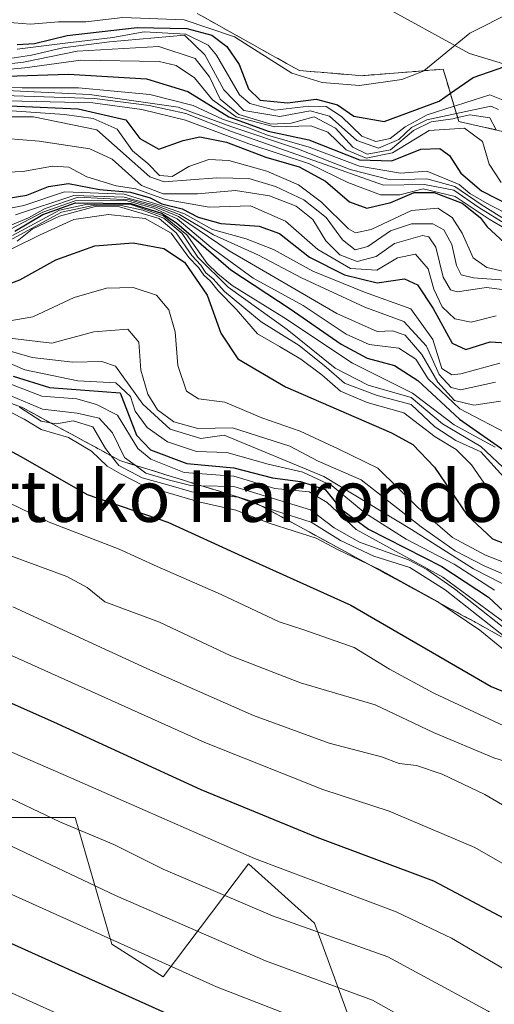
# Model space of a CAD drawing. Units: metres. Extents: x 579944 to 583374, y 4747404 to 4749758.
# Drawn here: x 582447 to 582521, y 4748888 to 4749041 of the extents above; entities that cross this region are included whole.
import ezdxf
from ezdxf.enums import TextEntityAlignment as Align

# ---------------------------------------------------------------- set-up
doc = ezdxf.new("R2010")
doc.units = ezdxf.units.M
doc.header["$MEASUREMENT"] = 0
doc.linetypes.add('DGN Style 3', pattern=[2.307223, 1.648017, -0.659207])
for name, color, linetype, lineweight in [('Arbolado forestal CxS', 92, 'Continuous', 0), ('Curva de nivel maestra', 30, 'Continuous', 30), ('Curva de nivel normal', 30, 'Continuous', 0), ('Entidad de ámbito territorial', 7, 'Continuous', 0), ('Entidad de ámbito territorial CxS', 92, 'Continuous', 0), ('Escarpado Cxs', 30, 'Continuous', 13), ('Escarpado superficial', 30, 'DGN Style 3', 0), ('Espacio natural protegido', 121, 'Continuous', 13), ('Espacio natural protegido CxS', 121, 'Continuous', 0), ('Municipio', 91, 'Continuous', 13), ('Municipio CxS', 4, 'Continuous', 0), ('Roquedo CxS', 135, 'Continuous', 0), ('Texto cartográfico', 7, 'Continuous', 0)]:
    doc.layers.add(name, color=color, linetype=linetype, lineweight=lineweight)
doc.styles.add('Style-Arial', font='txt')

# ---------------------------------------------------------------- blocks, each defined once
blk = doc.blocks.new('*U9')
at = {"layer": 'Arbolado forestal CxS', "color": 92, "linetype": 'Continuous', "lineweight": 0}
blk.add_polyline3d([(582444.1009, 4748916.9699, 1188.9171), (582455.3927, 4748916.9697, 1192.2753), (582461.1185, 4748897.2977, 1180.8462), (582469.0453, 4748892.2461, 1179.8057), (582482.3357, 4748909.7817, 1195.8198), (582492.5973, 4748900.5449, 1192.3241), (582498.2413, 4748885.1521, 1182.7569), (582492.0837, 4748863.6025, 1167.5779), (582523.3839, 4748865.6547, 1181.0353), (582534.2351, 4748868.2669, 1186.71), (582546.1739, 4748876.6243, 1196.2738), (582553.1981, 4748875.4949, 1197.5942), (582576.8053, 4748871.6989, 1201.2126), (582584.5727, 4748866.1807, 1199.8067), (582587.7983, 4748839.5741, 1184.252), (582594.9287, 4748824.8059, 1177.3442), (582610.6643, 4748833.0479, 1187.4163), (582615.3185, 4748856.8105, 1204.3174), (582626.1643, 4748855.1839, 1206.2939), (582645.2493, 4748854.4079, 1213.9353), (582665.7691, 4748849.2315, 1218.0391)], dxfattribs=at)

msp = doc.modelspace()

# ---------------------------------------------------------------- linework, layer by layer
at = {"layer": 'Arbolado forestal CxS', "color": 92, "linetype": 'Continuous', "lineweight": 0}
msp.add_polyline3d([(582444.1009, 4748916.9699, 1188.9171), (582455.3927, 4748916.9697, 1192.2753), (582461.1185, 4748897.2977, 1180.8462), (582469.0453, 4748892.2461, 1179.8057), (582482.3357, 4748909.7817, 1195.8198), (582492.5973, 4748900.5449, 1192.3241), (582498.2413, 4748885.1521, 1182.7569), (582492.0837, 4748863.6025, 1167.5779), (582523.3839, 4748865.6547, 1181.0353), (582534.2351, 4748868.2669, 1186.71), (582546.1739, 4748876.6243, 1196.2738), (582553.1981, 4748875.4949, 1197.5942), (582576.8053, 4748871.6989, 1201.2126), (582584.5727, 4748866.1807, 1199.8067), (582587.7983, 4748839.5741, 1184.252), (582594.9287, 4748824.8059, 1177.3442), (582610.6643, 4748833.0479, 1187.4163), (582615.3185, 4748856.8105, 1204.3174), (582626.1643, 4748855.1839, 1206.2939), (582645.2493, 4748854.4079, 1213.9353), (582665.7691, 4748849.2315, 1218.0391)], dxfattribs=at)
at = {"layer": 'Curva de nivel maestra', "color": 30, "linetype": 'Continuous', "lineweight": 30, "flags": 128}
for points, elevation in [([(582446.38, 4749036.9201), (582449.06, 4749037.1101), (582454.15, 4749038.3301), (582459.1, 4749038.9001), (582465.05, 4749039.5701), (582472.72, 4749039.4301), (582476.62, 4749038.4001), (582478.97, 4749036.6401), (582480.9, 4749033.8301), (582482.34, 4749030.0601), (582484.12, 4749028.2901), (582488.36, 4749027.8801), (582492.85, 4749028.4501), (582496.17, 4749027.5701), (582498.69, 4749025.8001), (582503.39, 4749024.9801), (582511.94, 4749028.1401), (582513.6864, 4749029.3616), (582517.23, 4749031.8401), (582522.14, 4749033.5001)], 1400), ([(582444.8, 4749032.0301), (582454.34, 4749032.3401), (582466.46, 4749031.6001), (582472.9, 4749029.6501), (582479.27, 4749025.7301), (582485.4, 4749023.5101), (582491.68, 4749022.1201), (582499.56, 4749019.0501), (582504.57, 4749018.8701), (582509.08, 4749020.7001), (582512.07, 4749020.8201), (582513.54, 4749019.7301), (582515.29, 4749016.9501), (582518.54, 4749014.2101), (582523.08, 4749011.9201)], 1375), ([(582436.85, 4749027.7701), (582455.87, 4749026.9801), (582463.27, 4749025.2501), (582465.44, 4749022.3601), (582468.39, 4749020.7001), (582472.15, 4749022.0201), (582474.76, 4749022.5901), (582478.89, 4749021.7601), (582485, 4749019.4501), (582490.19, 4749017.9701), (582494.31, 4749015.7301), (582498.04, 4749012.5401), (582500.73, 4749011.5401), (582504.42, 4749012.4101), (582508.08, 4749013.9701), (582511.16, 4749013.9701), (582515.52, 4749012.3101), (582518.31, 4749010.1001), (582519.4, 4749008.6201), (582522.04, 4749006.2101)], 1350), ([(582442.39, 4749012.6601), (582447.88, 4749013.5501), (582451.28, 4749014.9101), (582454.37, 4749015.3601), (582459.16, 4749014.4301), (582464.01, 4749014.0201), (582467.03, 4749013.1501), (582468.86, 4749012.2201), (582472.04, 4749011.4301), (582474.48, 4749010.1601), (582478.04, 4749009.1601), (582483.97, 4749008.7501), (582487.13, 4749007.5801), (582491.82, 4749003.9401), (582497.22, 4749001.2101), (582502.33, 4748999.9601), (582506.56, 4749000.5501), (582508.58, 4748999.6501), (582510.99, 4748995.9801), (582513.96, 4748990.6001), (582516.07, 4748989.5801), (582519.89, 4748990.7901), (582522.38, 4748990.6101)], 1325), ([(582446.04, 4749007.9601), (582450.39, 4749010.5701), (582455.46, 4749012.3601), (582464.04, 4749012.2401), (582468.81, 4749010.7801), (582471.14, 4749009.2501), (582479.58, 4749001.9401), (582488.82, 4748995.9101), (582496.72, 4748990.4201), (582500.78, 4748988.2701), (582504.99, 4748987.1201), (582508.63, 4748984.7801), (582515.08, 4748978.7901), (582522.52, 4748973.6001)], 1300), ([(582442.77, 4748998.9201), (582446.82, 4749000.3901), (582452.39, 4749003.5001), (582458.43, 4749005.7101), (582464.42, 4749006.1701), (582469.15, 4749005.2701), (582472.38, 4749003.1601), (582475.92, 4748998.0501), (582478.02, 4748992.1401), (582480.69, 4748988.1401), (582488.05, 4748983.8301), (582504.55, 4748976.6801), (582507.85, 4748974.8701), (582511.24, 4748971.3601), (582516.32, 4748963.9001), (582520.24, 4748960.2001), (582523.2897, 4748959)], 1275), ([(582445.79, 4748985.4601), (582451.42, 4748983.7001), (582462.39, 4748982.8701), (582464.91, 4748976.3301), (582467.09, 4748974.0301), (582472.72, 4748971.9001), (582480.06, 4748971.2201), (582486.06, 4748969.6601), (582490.42, 4748969.1101), (582494.24, 4748967.8701), (582496.73, 4748964.8401), (582500.95, 4748961.7301), (582512.36, 4748955.9201), (582519.62, 4748951.1401), (582522.78, 4748948.1901)], 1250), ([(582439.94, 4748976.7401), (582446.94, 4748972.9801), (582457.25, 4748967.1101), (582469.77, 4748962.8201), (582481.35, 4748957.5001), (582498.24, 4748949.9401), (582520.01, 4748937.3201), (582526.71, 4748934.5501)], 1225), ([(582290.52, 4748957.6401), (582327.41, 4748946.1901), (582348.7, 4748941.1501), (582365.18, 4748935.6301), (582378.5, 4748928.6101), (582396.42, 4748920.3601), (582422.45, 4748907.7801), (582472.06, 4748885.4401), (582495.52, 4748875.3501), (582508.56, 4748867.7101), (582526.84, 4748855.5401), (582547.62, 4748844.2801), (582566.02, 4748835.7701), (582583.69, 4748828.2601), (582598.33, 4748820.4801), (582613.78, 4748810.9101), (582642.4, 4748796.9601)], 1175), ([(582434.46, 4748939.5501), (582452.02, 4748931.8001), (582474.92, 4748921.3201), (582492.96, 4748913.8901), (582511.04, 4748907.1201), (582527.15, 4748898.6101), (582540.19, 4748888.6501), (582547.3, 4748883.7601), (582561.02, 4748877.7201), (582581.65, 4748869.1601), (582606.24, 4748856.6801), (582621.5, 4748848.6601), (582636.98, 4748838.2001), (582650.77, 4748830.6701), (582671.31, 4748821.5201)], 1200)]:
    msp.add_lwpolyline(points, dxfattribs=dict(at, elevation=elevation))
at = {"layer": 'Curva de nivel normal', "color": 30, "linetype": 'Continuous', "lineweight": 0, "flags": 128}
for points, elevation in [([(582444.56, 4749040.42), (582448.44, 4749040.08), (582452.81, 4749040.45), (582457.06, 4749040.45), (582462.78, 4749041.12), (582472.32, 4749040.77), (582480.17, 4749038.12), (582489.06, 4749032.5), (582493.78, 4749031.05), (582499.57, 4749030.58), (582506.13, 4749031.5), (582509.38, 4749032.73), (582509.5467, 4749032.8653), (582516.71, 4749038.68), (582523.38, 4749042.06)], 1405), ([(582446.39, 4749036.23), (582453.82, 4749037.14), (582461.27, 4749038.05), (582466.14, 4749038.92), (582472.61, 4749038.52), (582476.04, 4749036.82), (582477.35, 4749035.28), (582480.93, 4749029.12), (582482.55, 4749027.78), (582486.39, 4749026.74), (582491.72, 4749027.38), (582494.41, 4749027.31), (582496.79, 4749025.79), (582499.94, 4749022.72), (582502.09, 4749021.86), (582504.32, 4749022.36), (582506.67, 4749024.15), (582510.06, 4749026.01), (582514.2838, 4749027.3779), (582514.63, 4749027.49), (582519.83, 4749029.13), (582522.15, 4749028.19)], 1395), ([(582445.24, 4749034.76), (582448.59, 4749035.29), (582453.49, 4749036.42), (582460.73, 4749037.35), (582472.39, 4749038.41), (582475.54, 4749035.35), (582478.48, 4749029.92), (582481.6, 4749026.71), (582487.21, 4749025.78), (582491.91, 4749026.62), (582494.92, 4749025.84), (582499.16, 4749022.06), (582502.52, 4749020.83), (582505.66, 4749022.2), (582507.63, 4749024.04), (582510.04, 4749025.26), (582514.62, 4749026.22), (582514.6318, 4749026.2225), (582519.96, 4749027.37), (582521.18, 4749026.83)], 1390), ([(582444.22, 4749033.81), (582447.39, 4749034.22), (582455.72, 4749035.88), (582468.39, 4749036.64), (582474.06, 4749034.78), (582476.27, 4749031.94), (582477.92, 4749028.47), (582480.84, 4749026.07), (582485.81, 4749024.59), (582488.96, 4749024.74), (582492.51, 4749025.71), (582495.82, 4749023.93), (582498.52, 4749020.99), (582500.77, 4749019.94), (582504.36, 4749020.57), (582507.98, 4749023.59), (582510.7, 4749024.92), (582514.05, 4749025.41), (582514.8238, 4749025.5852), (582516.7, 4749026.01), (582519.79, 4749025.58), (582520.7778, 4749023.685)], 1385), ([(582441.3, 4749032.74), (582447.56, 4749033.34), (582456.3, 4749034.52), (582468.46, 4749034.3), (582471.07, 4749033.68), (582473.94, 4749031.78), (582476.74, 4749028.37), (582480.39, 4749025.72), (582486.37, 4749024.17), (582492.02, 4749024.32), (582494.66, 4749023.31), (582497.52, 4749020.59), (582500.59, 4749019.29), (582504.72, 4749020.1), (582510.4, 4749023.57), (582515.9, 4749023.96), (582518.66, 4749021.86), (582519.71, 4749018.35), (582521.57, 4749015.52)], 1380), ([(582435.04, 4749030.28), (582457.64, 4749029.19), (582471.42, 4749027.19), (582479.58, 4749024.22), (582490.08, 4749020.71), (582498.14, 4749017.54), (582504.38, 4749015.91), (582510.05, 4749016.07), (582514.36, 4749014.88), (582518.46, 4749012.09), (582522.68, 4749009.47)], 1365), ([(582436.67, 4749030.42), (582447.18, 4749030.2), (582455.93, 4749030.2), (582467.02, 4749029.17), (582473.71, 4749027.48), (582478.3, 4749025.35), (582482.06, 4749024.12), (582485.26, 4749022.87), (582491.76, 4749021), (582499.57, 4749018.08), (582505.96, 4749016.95), (582510.04, 4749017.29), (582515.07, 4749015.2), (582516.7, 4749013.83), (582519.78, 4749012.06), (582523.01, 4749010.42)], 1370), ([(582436.48, 4749029.27), (582458.4, 4749028.54), (582466.88, 4749027.49), (582472.59, 4749026.25), (582479.66, 4749023.44), (582492.46, 4749018.91), (582503.31, 4749015.1), (582509.68, 4749015.21), (582514.2, 4749014.31), (582518.13, 4749011.66), (582522.28, 4749009.07)], 1360), ([(582438.26, 4749028.37), (582458.12, 4749027.9), (582465.75, 4749026.86), (582472.55, 4749025.18), (582482.36, 4749021.53), (582491.78, 4749018.4), (582497.76, 4749015.54), (582502.82, 4749013.6), (582505.83, 4749013.62), (582509.44, 4749014.56), (582514.42, 4749013.37), (582519.73, 4749009.82), (582522.36, 4749008.3)], 1355), ([(582432.08, 4749027.58), (582453.72, 4749026.05), (582458.18, 4749025.45), (582461.92, 4749023.8), (582464.32, 4749020.45), (582466.67, 4749018.45), (582468.49, 4749016.59), (582470.48, 4749016.46), (582473.05, 4749018.01), (582476.14, 4749019.1), (582479.25, 4749018.96), (582485.16, 4749017.29), (582490.07, 4749015.18), (582493.66, 4749012.48), (582497.88, 4749008.34), (582498.94, 4749007.73), (582501.39, 4749008.24), (582507.66, 4749011.19), (582511.76, 4749011.56), (582513.98, 4749010.11), (582515.53, 4749007.66), (582517.23, 4749003.84), (582519.33, 4749002.33), (582523.61, 4749001.37)], 1345), ([(582438.82, 4749025.71), (582448.91, 4749025.73), (582458.74, 4749023.69), (582467.01, 4749016.38), (582469.24, 4749015.61), (582477.39, 4749016.24), (582482.39, 4749016.16), (582486.51, 4749014.91), (582490.9, 4749012.83), (582494.39, 4749010.07), (582496.91, 4749006.63), (582498.89, 4749005.05), (582500.86, 4749005.57), (582504.4, 4749008), (582507.67, 4749009.13), (582510.98, 4749009.1), (582512.68, 4749008.19), (582513.9, 4749005.88), (582514.64, 4749002.66), (582515.38, 4749001.21), (582517.29, 4749000.73), (582522.14, 4749000.34)], 1340), ([(582439.58, 4749022.77), (582449.79, 4749021.92), (582457.67, 4749020.74), (582461.13, 4749019.12), (582465.72, 4749015.06), (582469.06, 4749013.76), (582474.39, 4749013.78), (582480.28, 4749014.26), (582485.58, 4749013.44), (582489.74, 4749011.85), (582492.33, 4749009.77), (582494.35, 4749006.46), (582496.5, 4749004.28), (582499.21, 4749003.26), (582502.18, 4749004.02), (582505.02, 4749006.05), (582509.38, 4749007.3), (582510.35, 4749007.1), (582511.45, 4749005.46), (582512.55, 4749000.81), (582513.73, 4748998.87), (582514.76, 4748998.55), (582519.28, 4748999.21), (582522.16, 4748998.85)], 1335), ([(582436.44, 4749016.78), (582447.27, 4749017.24), (582451.86, 4749018.04), (582454.42, 4749017.89), (582457.19, 4749016.38), (582461.76, 4749014.99), (582464.82, 4749014.52), (582469.45, 4749012.86), (582476.22, 4749011.71), (582482.62, 4749011.91), (582488.08, 4749009.53), (582493.07, 4749005.1), (582498.15, 4749002.15), (582502.25, 4749001.94), (582505.48, 4749003.85), (582508.25, 4749004.4), (582510.21, 4749002.14), (582511.14, 4748998.94), (582512.43, 4748996.22), (582514.36, 4748994.36), (582516.89, 4748993.86), (582520.82, 4748994.82)], 1330), ([(582439.71, 4749010.4), (582447.44, 4749011.96), (582453.72, 4749014.06), (582463.02, 4749013.7), (582468.25, 4749012.12), (582472.36, 4749010.64), (582476.72, 4749008.21), (582481.95, 4749006.76), (582486.23, 4749005.11), (582492.34, 4749001.78), (582500.32, 4748998.5), (582507.54, 4748995.92), (582510.96, 4748991.15), (582512.37, 4748986.67), (582513.92, 4748985.68), (582515.33, 4748985.84), (582521.35, 4748987.5)], 1320), ([(582444.33, 4749008.44), (582448.16, 4749010.05), (582450.73, 4749011.5), (582455.86, 4749013.23), (582463.85, 4749012.84), (582467.93, 4749011.71), (582471.43, 4749010.25), (582479.34, 4749004.92), (582496.04, 4748995.19), (582502.3, 4748992.4), (582504.71, 4748992.5), (582506.68, 4748991.8), (582509.24, 4748988.81), (582511.74, 4748984.51), (582514.35, 4748981.66), (582517.34, 4748980.98), (582521.45, 4748981.58)], 1310), ([(582445.34, 4749008.26), (582450.38, 4749010.94), (582455.39, 4749012.7), (582463.26, 4749012.74), (582467.62, 4749011.54), (582471.25, 4749009.89), (582476.53, 4749005.43), (582483.04, 4749000.68), (582490.8, 4748996.43), (582497.49, 4748991.99), (582501.09, 4748990.38), (582505.67, 4748989.79), (582508.32, 4748988.1), (582510.22, 4748985.05), (582515.13, 4748980.4), (582523.27, 4748976.17)], 1305), ([(582446.15, 4749010.49), (582455.19, 4749013.5), (582462.99, 4749013.26), (582467.95, 4749011.96), (582471.62, 4749010.57), (582476.88, 4749007.38), (582483.89, 4749004.24), (582490.58, 4749000.71), (582500.38, 4748996.16), (582506.48, 4748993.94), (582510, 4748990.13), (582511.93, 4748985.72), (582513.83, 4748983.71), (582515.24, 4748983.36), (582520.7, 4748984.53)], 1315), ([(582445.07, 4749006.48), (582453.29, 4749010.91), (582458.44, 4749012.01), (582462.53, 4749011.94), (582465.9, 4749011.22), (582469.18, 4749009.97), (582472.02, 4749007.63), (582474.47, 4749003.91), (582479.16, 4748999.28), (582488.32, 4748992.72), (582495.77, 4748986.68), (582500.9, 4748984.06), (582507.59, 4748982.13), (582512.48, 4748978.04), (582518.43, 4748974.55), (582522.72, 4748970.51)], 1290), ([(582445.67, 4749007.3), (582452.97, 4749011.23), (582457.33, 4749012.15), (582464.06, 4749012.09), (582469.12, 4749010.35), (582472.75, 4749007.4), (582475.91, 4749002.97), (582477.54, 4749001.32), (582479.77, 4748999.54), (582487.79, 4748994.57), (582498.46, 4748987.5), (582507.8, 4748982.83), (582514.27, 4748977.91), (582520.64, 4748974.43)], 1295), ([(582446.39, 4749006.41), (582448.74, 4749008.27), (582452.96, 4749010.27), (582458.7, 4749011.86), (582462.29, 4749011.74), (582468.46, 4749009.95), (582471.1, 4749007.73), (582473.52, 4749004.19), (582474.91, 4749002.69), (582475.71, 4749001.49), (582476.81, 4749000.59), (582478.6, 4748998.6), (582484.28, 4748993.92), (582490.22, 4748990.21), (582494.41, 4748986.86), (582497.24, 4748984.36), (582502.33, 4748982.44), (582507.61, 4748981.06), (582511.29, 4748977.62), (582514.55, 4748975.5), (582518.4, 4748973.72), (582522.01, 4748969.8)], 1285), ([(582445.58, 4749005.2), (582449.98, 4749007.42), (582455.19, 4749009.8), (582460.6, 4749010.57), (582466.29, 4749009.94), (582470.29, 4749007.66), (582473.08, 4749003.86), (582474.55, 4749002.33), (582475.37, 4749001.15), (582476.44, 4749000.22), (582477.62, 4748998.73), (582480.42, 4748995.87), (582483.71, 4748992.02), (582487.16, 4748990.05), (582490.47, 4748988.11), (582493.74, 4748985.66), (582496.64, 4748983.14), (582500.78, 4748981.4), (582506.48, 4748979.78), (582511.34, 4748976.06), (582514.6, 4748974.1), (582516.97, 4748971.68), (582520.88, 4748966)], 1280), ([(582443.68, 4748993.77), (582448.84, 4748994.65), (582455.22, 4748997.66), (582460.26, 4748999.1), (582464.39, 4748999.24), (582468.01, 4748998.04), (582469.97, 4748995.76), (582470.92, 4748992.36), (582471.34, 4748987.12), (582472.68, 4748983.12), (582474.54, 4748981.96), (582478.66, 4748981.42), (582484.39, 4748979), (582490.35, 4748976.94), (582496.24, 4748974.2), (582502.41, 4748971.2), (582508.61, 4748965.06), (582514, 4748960.4), (582519.14, 4748957.7), (582526.19, 4748954.92)], 1270), ([(582437.39, 4748991.61), (582448.72, 4748988.35), (582455.06, 4748987.64), (582459.53, 4748987.75), (582461.64, 4748987.02), (582465.91, 4748981.1), (582470.14, 4748977.23), (582474.93, 4748975.79), (582478.55, 4748976.33), (582494.04, 4748969.89), (582507.63, 4748961.67), (582517.3, 4748955.54), (582528.01, 4748950.1)], 1260), ([(582445.23, 4748991.36), (582451.76, 4748990.57), (582458.32, 4748992.36), (582463.57, 4748992.78), (582465.28, 4748990.73), (582465.59, 4748986.4), (582466.66, 4748982.68), (582468.18, 4748980.24), (582470.75, 4748978.37), (582474.45, 4748977.32), (582479.86, 4748977.43), (582488.76, 4748974.6), (582493.15, 4748972.28), (582499.81, 4748969.38), (582509.17, 4748962.1), (582514.44, 4748958.35), (582518.91, 4748956.03), (582525.21, 4748953.35)], 1265), ([(582442.12, 4748988.75), (582447.56, 4748986.47), (582455.83, 4748984.76), (582461.72, 4748984.45), (582463.98, 4748982.32), (582464.72, 4748980.04), (582466.57, 4748977.5), (582469.76, 4748975.26), (582474.24, 4748973.78), (582478.98, 4748973.61), (582485.36, 4748971.81), (582490.76, 4748970.54), (582495.34, 4748968.45), (582500.46, 4748964.22), (582506.82, 4748960.17), (582514.27, 4748956.27), (582520.53, 4748952.27)], 1255), ([(582442.39, 4748983.67), (582450.34, 4748980.35), (582455.7, 4748979.74), (582459.15, 4748978.93), (582461.2, 4748976.65), (582463.05, 4748972.83), (582464.6926, 4748971.6385), (582466.4, 4748970.4), (582470.04, 4748969.34), (582473.36, 4748968.48), (582475.0299, 4748968.4476), (582480.05, 4748968.35), (582491.96, 4748964.72), (582495.63, 4748961.91), (582499.59, 4748959.7), (582507.16, 4748956.95), (582510.01, 4748955.47), (582514.34, 4748952.46), (582524.93, 4748944.05)], 1240), ([(582445.01, 4748984.36), (582450.2, 4748982.38), (582455.68, 4748981.97), (582458.72, 4748981.06), (582461.99, 4748979.39), (582465.14, 4748974.21), (582467.13, 4748972.57), (582472.33, 4748970.52), (582480.06, 4748969.93), (582486.39, 4748968.02), (582491.74, 4748967.51), (582494.52, 4748965.86), (582499.07, 4748961.64), (582512.53, 4748954.26), (582524.31, 4748945.58)], 1245), ([(582441.76, 4748981.69), (582447.49, 4748978.77), (582450.12, 4748977.19), (582454.35, 4748975.96), (582457.93, 4748973.83), (582460.38, 4748971.47), (582462.53, 4748970.23), (582465.98, 4748968.48), (582474.59, 4748965.94), (582480.35, 4748964.68), (582485.67, 4748962.59), (582492.85, 4748960.3), (582496.13, 4748958.58), (582500.8307, 4748956.3409), (582502.68, 4748955.46), (582511.69, 4748950.47), (582511.8704, 4748950.3482), (582518.25, 4748946.04), (582523.37, 4748941.83)], 1230), ([(582446.74, 4748980.64), (582450.14, 4748978.49), (582451.5252, 4748978.2414), (582452.48, 4748978.07), (582455.1, 4748978.51), (582458.16, 4748977.61), (582460.12, 4748974.23), (582461.009, 4748973.0938), (582462.17, 4748971.61), (582465.81, 4748969.66), (582469.94, 4748968.52), (582473.54, 4748967.51), (582480.68, 4748966.66), (582484.1454, 4748965.4122), (582486.54, 4748964.55), (582492.06, 4748962.82), (582496.6, 4748959.98), (582501.82, 4748957.54), (582507.41, 4748955.78), (582512.87, 4748952.31), (582523.1459, 4748944.2119)], 1235), ([(582654.02, 4748806.56), (582633.66, 4748816.13), (582618.35, 4748824.81), (582608.53, 4748831.57), (582601.05, 4748835.6), (582588.76, 4748841.72), (582552.96, 4748857.81), (582535.76, 4748866.22), (582527.55, 4748871.67), (582515.53, 4748880.79), (582501.58, 4748888.63), (582484.95, 4748894.74), (582461.64, 4748904.88), (582444.63, 4748912.94), (582431.24, 4748918.69), (582411.03, 4748928.47), (582388.96, 4748938.77), (582368.41, 4748949.3), (582348.86, 4748955.67), (582328.83, 4748960.61), (582302.18, 4748968.96), (582285.34, 4748974.47)], 1185), ([(582439.39, 4748968.52), (582451.34, 4748962.8), (582462.23, 4748958.63), (582468.16, 4748955.9), (582478.09, 4748951.59), (582487.08, 4748947.31), (582490.91, 4748946.07), (582498.75, 4748943.36), (582504.24, 4748939.98), (582511.11, 4748936.24), (582524.33, 4748930.12)], 1220), ([(582634.12, 4748808), (582617.7, 4748816.76), (582604.33, 4748825.52), (582586.81, 4748834.72), (582552.92, 4748849.81), (582536.23, 4748857.88), (582524.23, 4748865.21), (582511.26, 4748874.8), (582501.73, 4748880.78), (582493.62, 4748884.38), (582477.33, 4748890.68), (582422.77, 4748915.28), (582404.47, 4748924.19), (582386.08, 4748932.6), (582368.28, 4748942.06), (582351.16, 4748947.94), (582325.62, 4748954.37), (582285.38, 4748967.03)], 1180), ([(582444.66, 4748957.86), (582454.08, 4748954.38), (582457.24, 4748952.68), (582459.98, 4748950.43), (582468.48, 4748947.26), (582479.6, 4748942.05), (582490.4, 4748937.84), (582502.02, 4748934.46), (582511.04, 4748930.16), (582520.45, 4748926.24), (582526.04, 4748924.49), (582532.98, 4748921.11), (582539.69, 4748916.82), (582547.67, 4748909.88), (582559.74, 4748901.48), (582572.05, 4748895.66), (582588.18, 4748890.36), (582597.26, 4748885.83)], 1215), ([(582283.46, 4748952.41), (582301.76, 4748946.59), (582325.06, 4748939.32), (582344.06, 4748934.84), (582359.82, 4748929.82), (582373.72, 4748922.86), (582391.33, 4748914.99), (582421.35, 4748900.62), (582471.39, 4748878.08), (582491.98, 4748869.18), (582502.62, 4748862.94), (582515.71, 4748853.83), (582532.84, 4748843.96), (582560.99, 4748830.1), (582582.42, 4748820.77), (582594.09, 4748814.52), (582609.34, 4748805.51)], 1170), ([(582445.73, 4748949.64), (582466.51, 4748940.08), (582483.12, 4748932.78), (582494.84, 4748928.5), (582503, 4748926.37), (582505.73, 4748925.36), (582508.41, 4748925.02), (582512.42, 4748923.67), (582519.04, 4748920.54), (582526.4, 4748916.23), (582529.7, 4748913.82), (582534.03, 4748911.49), (582543.26, 4748904.15), (582556.68, 4748895.18), (582572.49, 4748888), (582589.72, 4748881.36), (582604.61, 4748873.03), (582628.9, 4748860.7), (582646.38, 4748849.17), (582659.06, 4748842.19), (582678.6, 4748833.73)], 1210), ([(582442.37, 4748943.48), (582475.52, 4748928.63), (582493.88, 4748921.32), (582504.18, 4748917.95), (582517.47, 4748912.29), (582529.35, 4748905.53), (582542.59, 4748895.46), (582552.02, 4748889.47), (582567.24, 4748882.74), (582586.48, 4748875.04), (582601.66, 4748866.79), (582613.06, 4748860.81), (582625.12, 4748854.74), (582639.68, 4748844.98), (582654.19, 4748836.88), (582673.68, 4748828.03)], 1205), ([(582661.34, 4748818.62), (582650.37, 4748823.16), (582636.75, 4748830.07), (582624.87, 4748837.63), (582616.05, 4748843.84), (582607.17, 4748848.3), (582599.04, 4748852.6), (582587.37, 4748858.27), (582575.71, 4748863.98), (582556.38, 4748871.99), (582543.38, 4748878.1), (582535.26, 4748883.43), (582523.91, 4748892.36), (582513.86, 4748898.22), (582505.28, 4748902.34), (582483.27, 4748910.62), (582453.55, 4748923.66), (582436.55, 4748931)], 1195), ([(582445.4, 4748919.93), (582453.1, 4748916.22), (582461.4, 4748912.76), (582469.06, 4748908.96), (582486.03, 4748901.69), (582503.96, 4748895.36), (582519.54, 4748886.91), (582530.76, 4748878.11), (582540.19, 4748871.98), (582554.59, 4748864.92), (582568.02, 4748859.24), (582591.05, 4748848.86), (582613.01, 4748837.37), (582624.57, 4748829.36), (582641.44, 4748819.9), (582664.41, 4748809.96)], 1190)]:
    msp.add_lwpolyline(points, dxfattribs=dict(at, elevation=elevation))
at = {"layer": 'Entidad de ámbito territorial', "color": 7, "linetype": 'Continuous', "lineweight": 0, "flags": 128}
msp.add_lwpolyline([(582668.0902, 4748967.5863), (582651.4132, 4748978.1692), (582636.3642, 4748986.0131), (582610.4362, 4748999.0561), (582573.0782, 4749018.4201), (582516.644, 4749035.5192), (582502.3291, 4749043.4231), (582484.7061, 4749051.427), (582466.5611, 4749060.9533), (582442.0402, 4749072.2121), (582419.966, 4749079.8012), (582394.043, 4749091.4302), (582372.8252, 4749103.3491), (582345.895, 4749113.5733), (582322.545, 4749121.5343), (582299.1972, 4749129.2413), (582276.2159, 4749138.9851)], dxfattribs=at)
at = {"layer": 'Entidad de ámbito territorial CxS', "color": 92, "linetype": 'Continuous', "lineweight": 0, "flags": 128}
msp.add_lwpolyline([(582276.2159, 4749138.9851), (582299.1972, 4749129.2413), (582322.545, 4749121.5343), (582345.895, 4749113.5733), (582372.8252, 4749103.349), (582394.0429, 4749091.4302), (582419.966, 4749079.8012), (582442.0402, 4749072.2121), (582466.5611, 4749060.9533), (582484.7061, 4749051.427), (582502.3291, 4749043.4231), (582516.644, 4749035.5192), (582573.0782, 4749018.4201), (582610.4362, 4748999.0561), (582636.3642, 4748986.0131), (582651.4132, 4748978.1692), (582668.0901, 4748967.5863)], dxfattribs=at)
at = {"layer": 'Escarpado Cxs', "color": 30, "linetype": 'Continuous', "lineweight": 13}
for points in [[(582475.0333, 4749041.3768, 1405.7134), (582476.4167, 4749040.6034, 1405.1561), (582477.8, 4749039.8301, 1405.0685), (582479.1833, 4749039.0601, 1405.0686), (582480.5667, 4749038.2901, 1405.3584), (582481.95, 4749037.5201, 1405.9378), (582483.3367, 4749036.7468, 1405.9976), (582484.7233, 4749035.9734, 1405.8688), (582486.11, 4749035.2001, 1405.8946), (582487.4933, 4749034.4268, 1406.0734), (582488.8767, 4749033.6534, 1405.9913), (582490.26, 4749032.8801, 1405.9528), (582491.8833, 4749032.7501, 1406.2104), (582493.5067, 4749032.6201, 1406.3408), (582495.13, 4749032.4901, 1406.3817), (582496.7533, 4749032.3601, 1406.363), (582498.3767, 4749032.2301, 1406.2968), (582500, 4749032.1001, 1406.1728), (582501.3967, 4749032.2101, 1406.2047), (582502.7933, 4749032.3201, 1406.2125), (582504.19, 4749032.4301, 1406.1847), (582505.5833, 4749032.5434, 1406.157), (582506.9767, 4749032.6568, 1406.1179), (582508.37, 4749032.7701, 1405.893), (582509.7667, 4749032.8834, 1405.5591), (582511.1633, 4749032.9968, 1405.2302), (582512.56, 4749033.1101, 1404.8783), (582512.9667, 4749031.7568, 1403.6791), (582513.3733, 4749030.4034, 1402.1933), (582513.78, 4749029.0501, 1400.6428), (582514.1867, 4749027.7001, 1399.0306), (582514.5933, 4749026.3501, 1394.7065), (582515, 4749025.0001, 1390.1503), (582516.3567, 4749024.6901, 1388.6358), (582517.7133, 4749024.3801, 1387.6691), (582519.07, 4749024.0701, 1388.8546), (582520.43, 4749023.7634, 1390.3443), (582521.79, 4749023.4568, 1392.1259)], [(582521.64, 4748945.0301, 1243.0939), (582520.2167, 4748945.8068, 1241.7994), (582518.7933, 4748946.5834, 1240.1383), (582517.37, 4748947.3601, 1238.2398), (582515.9467, 4748948.1334, 1238.0355), (582514.5233, 4748948.9068, 1237.6537), (582513.1, 4748949.6801, 1236.9143), (582511.6767, 4748950.4534, 1236.5251), (582510.2533, 4748951.2268, 1236.1282), (582508.83, 4748952.0001, 1235.1633), (582507.4033, 4748952.7734, 1234.4364), (582505.9767, 4748953.5468, 1235.8634), (582504.55, 4748954.3201, 1236.8512), (582503.1267, 4748955.0934, 1237.4051), (582501.7033, 4748955.8668, 1237.8323), (582500.28, 4748956.6401, 1238.0052), (582498.8567, 4748957.4134, 1237.662), (582497.4333, 4748958.1868, 1237.773), (582496.01, 4748958.9601, 1238.0758), (582494.5867, 4748959.7334, 1237.8547), (582493.1633, 4748960.5068, 1237.1098), (582491.74, 4748961.2801, 1236.8188), (582490.3167, 4748962.0568, 1237.1056), (582488.8933, 4748962.8334, 1237.6117), (582487.47, 4748963.6101, 1238.6358), (582486.0433, 4748964.3834, 1239.7065), (582484.6167, 4748965.1568, 1240.7863), (582483.19, 4748965.9301, 1241.8746), (582481.8033, 4748966.3568, 1242.17), (582480.4167, 4748966.7834, 1242.6168), (582479.03, 4748967.2101, 1243.0591), (582477.64, 4748967.6401, 1243.47), (582476.25, 4748968.0701, 1244.2903), (582474.86, 4748968.5001, 1245.2097), (582473.47, 4748968.9301, 1246.177), (582472.08, 4748969.3601, 1246.7655), (582470.69, 4748969.7901, 1246.4186), (582469.3033, 4748970.2168, 1246.1164), (582467.9167, 4748970.6434, 1245.8642), (582466.53, 4748971.0701, 1245.1762), (582465.14, 4748971.5001, 1244.1666), (582463.75, 4748971.9301, 1243.0097), (582462.36, 4748972.3601, 1241.6542), (582461.0833, 4748973.0534, 1240.0346), (582459.8067, 4748973.7468, 1238.4059), (582458.53, 4748974.4401, 1236.9135), (582457.2567, 4748975.1334, 1235.8982), (582455.9833, 4748975.8268, 1236.3882), (582454.71, 4748976.5201, 1236.9396), (582453.4333, 4748977.2101, 1237.5448), (582452.1567, 4748977.9001, 1238.4433), (582450.88, 4748978.5901, 1239.4073), (582449.6067, 4748979.2834, 1240.4602), (582448.3333, 4748979.9768, 1241.5911), (582447.06, 4748980.6701, 1242.4486), (582445.7667, 4748981.1368, 1241.926)]]:
    msp.add_polyline3d(points, dxfattribs=at)
at = {"layer": 'Escarpado superficial', "color": 30, "linetype": 'DGN Style 3', "lineweight": 0}
for points in [[(582520.7778, 4749023.685, 1388.5677), (582519.07, 4749024.0701, 1388.5613), (582515, 4749025.0001, 1392.2829), (582514.8238, 4749025.5852, 1394.4129), (582514.6318, 4749026.2225, 1396.7684), (582514.2838, 4749027.3779, 1401.1328), (582513.78, 4749029.0501, 1403.0159), (582513.6864, 4749029.3616, 1403.2899), (582512.56, 4749033.1101, 1406.2559), (582509.5467, 4749032.8653, 1406.5199), (582504.19, 4749032.4301, 1406.7644), (582500, 4749032.1001, 1406.6617), (582490.26, 4749032.8801, 1406.1976), (582486.11, 4749035.2001, 1406.0634), (582481.95, 4749037.5201, 1406.1814), (582477.8, 4749039.8301, 1405.7675), (582473.65, 4749042.1501, 1407.0064)], [(582521.64, 4748945.0301, 1241.6096), (582517.37, 4748947.3601, 1238.5739), (582511.8704, 4748950.3482, 1237.1953), (582508.83, 4748952.0001, 1236.6979), (582504.55, 4748954.3201, 1237.8382), (582500.8307, 4748956.3409, 1239.0239), (582491.74, 4748961.2801, 1237.1428), (582487.47, 4748963.6101, 1241.5156), (582484.1454, 4748965.4122, 1242.723), (582483.19, 4748965.9301, 1243.0018), (582479.03, 4748967.2101, 1245.0492), (582475.0299, 4748968.4476, 1247.4914), (582470.69, 4748969.7901, 1247.832), (582466.53, 4748971.0701, 1245.0401), (582464.6926, 4748971.6385, 1243.0575), (582462.36, 4748972.3601, 1240.039), (582461.009, 4748973.0938, 1238.42), (582458.53, 4748974.4401, 1236.2413), (582454.71, 4748976.5201, 1237.7728), (582451.5252, 4748978.2414, 1240.3263), (582450.88, 4748978.5901, 1240.6974), (582447.06, 4748980.6701, 1243.1353), (582444.7488, 4748981.504, 1242.459)]]:
    msp.add_polyline3d(points, dxfattribs=at)
at = {"layer": 'Espacio natural protegido', "color": 121, "linetype": 'Continuous', "lineweight": 13, "flags": 128}
msp.add_lwpolyline([(582668.0902, 4748967.5863), (582651.4132, 4748978.1692), (582636.3642, 4748986.0131), (582610.4362, 4748999.0561), (582573.0782, 4749018.4201), (582516.644, 4749035.5192), (582502.3291, 4749043.4231), (582484.7061, 4749051.427), (582466.5611, 4749060.9533), (582442.0402, 4749072.2121), (582419.966, 4749079.8012), (582394.043, 4749091.4302), (582372.8252, 4749103.3491), (582345.895, 4749113.5733), (582322.545, 4749121.5343), (582299.1972, 4749129.2413), (582276.2159, 4749138.9851)], dxfattribs=at)
at = {"layer": 'Espacio natural protegido CxS', "color": 121, "linetype": 'Continuous', "lineweight": 0, "flags": 128}
msp.add_lwpolyline([(582668.0901, 4748967.5863), (582651.4132, 4748978.1692), (582636.3642, 4748986.0131), (582610.4362, 4748999.0561), (582573.0782, 4749018.4201), (582516.644, 4749035.5192), (582502.3291, 4749043.4231), (582484.7061, 4749051.427), (582466.5611, 4749060.9533), (582442.0402, 4749072.2121), (582419.966, 4749079.8012), (582394.0429, 4749091.4302), (582372.8252, 4749103.349), (582345.895, 4749113.5733), (582322.545, 4749121.5343), (582299.1972, 4749129.2413), (582276.2159, 4749138.9851)], dxfattribs=at)
at = {"layer": 'Municipio', "color": 91, "linetype": 'Continuous', "lineweight": 13, "flags": 128}
msp.add_lwpolyline([(582668.0902, 4748967.5863), (582651.4132, 4748978.1692), (582636.3642, 4748986.0131), (582610.4362, 4748999.0561), (582573.0782, 4749018.4201), (582516.644, 4749035.5192), (582502.3291, 4749043.4231), (582484.7061, 4749051.427), (582466.5611, 4749060.9533), (582442.0402, 4749072.2121), (582419.966, 4749079.8012), (582394.043, 4749091.4302), (582372.8252, 4749103.3491), (582345.895, 4749113.5733), (582322.545, 4749121.5343), (582299.1972, 4749129.2413), (582276.2159, 4749138.9851)], dxfattribs=at)
msp.add_lwpolyline([(582668.0902, 4748967.5863), (582651.4132, 4748978.1692), (582636.3642, 4748986.0131), (582610.4362, 4748999.0561), (582573.0782, 4749018.4201), (582516.644, 4749035.5192), (582502.3291, 4749043.4231), (582484.7061, 4749051.427), (582466.5611, 4749060.9533), (582442.0402, 4749072.2121), (582419.966, 4749079.8012), (582394.043, 4749091.4302), (582372.8252, 4749103.3491), (582345.895, 4749113.5733), (582322.545, 4749121.5343), (582299.1972, 4749129.2413), (582276.2159, 4749138.9851)], dxfattribs=at)
at = {"layer": 'Municipio CxS', "color": 4, "linetype": 'Continuous', "lineweight": 0, "flags": 128}
for points in [[(582668.0901, 4748967.5863), (582651.4132, 4748978.1692), (582636.3642, 4748986.0131), (582610.4362, 4748999.0561), (582573.0782, 4749018.4201), (582516.644, 4749035.5192), (582502.3291, 4749043.4231), (582484.7061, 4749051.427), (582466.5611, 4749060.9533), (582442.0402, 4749072.2121), (582419.966, 4749079.8012), (582394.0429, 4749091.4302), (582372.8252, 4749103.349), (582345.895, 4749113.5733), (582322.545, 4749121.5343), (582299.1972, 4749129.2413), (582276.2159, 4749138.9851)], [(582276.2159, 4749138.9851), (582299.1972, 4749129.2413), (582322.545, 4749121.5343), (582345.895, 4749113.5733), (582372.8252, 4749103.349), (582394.0429, 4749091.4302), (582419.966, 4749079.8012), (582442.0402, 4749072.2121), (582466.5611, 4749060.9533), (582484.7061, 4749051.427), (582502.3291, 4749043.4231), (582516.644, 4749035.5192), (582573.0782, 4749018.4201), (582610.4362, 4748999.0561), (582636.3642, 4748986.0131), (582651.4132, 4748978.1692), (582668.0901, 4748967.5863)]]:
    msp.add_lwpolyline(points, dxfattribs=at)
at = {"layer": 'Roquedo CxS', "color": 135, "linetype": 'Continuous', "lineweight": 0}
for points in [[(582665.7691, 4748849.2315, 1218.0391), (582645.2493, 4748854.4079, 1213.9353), (582626.1643, 4748855.1839, 1206.2939), (582615.3185, 4748856.8105, 1204.3174), (582610.6643, 4748833.0479, 1187.4163), (582594.9287, 4748824.8059, 1177.3442), (582587.7983, 4748839.5741, 1184.252), (582584.5727, 4748866.1807, 1199.8067), (582576.8053, 4748871.6989, 1201.2126), (582553.1981, 4748875.4949, 1197.5942), (582546.1739, 4748876.6243, 1196.2738), (582534.2351, 4748868.2669, 1186.71), (582523.3839, 4748865.6547, 1181.0353), (582492.0837, 4748863.6025, 1167.5779), (582498.2413, 4748885.1521, 1182.7569), (582492.5973, 4748900.5449, 1192.3241), (582482.3357, 4748909.7817, 1195.8198), (582469.0453, 4748892.2461, 1179.8057), (582461.1185, 4748897.2977, 1180.8462), (582455.3927, 4748916.9697, 1192.2753), (582444.1009, 4748916.9699, 1188.9171)], [(582444.1009, 4748916.9699, 1188.9171), (582455.3927, 4748916.9697, 1192.2753), (582461.1185, 4748897.2977, 1180.8462), (582469.0453, 4748892.2461, 1179.8057), (582482.3357, 4748909.7817, 1195.8198), (582492.5973, 4748900.5449, 1192.3241), (582498.2413, 4748885.1521, 1182.7569), (582492.0837, 4748863.6025, 1167.5779), (582523.3839, 4748865.6547, 1181.0353), (582534.2351, 4748868.2669, 1186.71), (582546.1739, 4748876.6243, 1196.2738), (582553.1981, 4748875.4949, 1197.5942), (582576.8053, 4748871.6989, 1201.2126), (582584.5727, 4748866.1807, 1199.8067), (582587.7983, 4748839.5741, 1184.252), (582594.9287, 4748824.8059, 1177.3442), (582610.6643, 4748833.0479, 1187.4163), (582615.3185, 4748856.8105, 1204.3174), (582626.1643, 4748855.1839, 1206.2939), (582645.2493, 4748854.4079, 1213.9353), (582665.7691, 4748849.2315, 1218.0391)]]:
    msp.add_polyline3d(points, dxfattribs=at)

# ---------------------------------------------------------------- block references
at = {"layer": 'Arbolado forestal CxS', "color": 92, "linetype": 'Continuous', "lineweight": 0}
msp.add_blockref('*U9', (0, 0), dxfattribs=at)

# ---------------------------------------------------------------- texts
at = {"layer": 'Texto cartográfico', "color": 7, "linetype": 'Continuous', "lineweight": 0, "style": 'Style-Arial'}
msp.add_text('Labittuko Harrondoa', height=8, dxfattribs=at).set_placement((582474.4938, 4748966.8501), align=Align.MIDDLE_CENTER)

doc.saveas('drawing.dxf')
